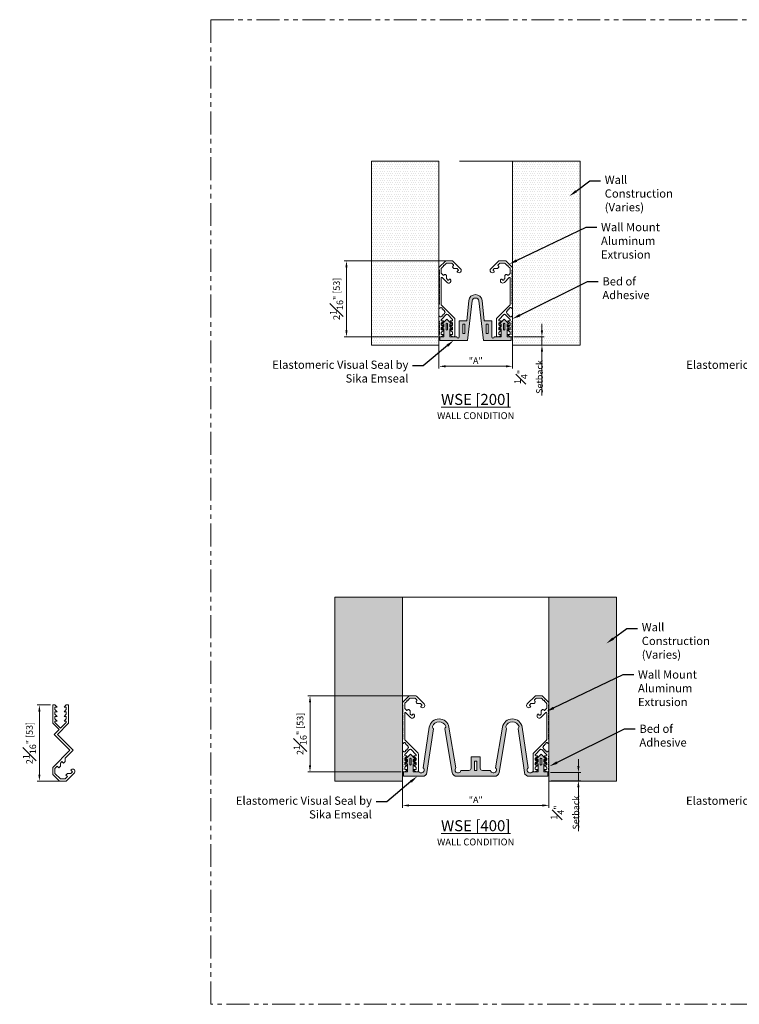
# Model space of a CAD drawing. Units: inches. Extents: x 20 to 175, y -52 to 245.
# Drawn here: x 20 to 40, y -52 to -26 of the extents above; entities that cross this region are included whole.
import ezdxf
from ezdxf import colors
from ezdxf.entities.mleader import LeaderData, LeaderLine
from ezdxf.math import Vec2, Vec3

# ---------------------------------------------------------------- set-up
doc = ezdxf.new("R2010")
doc.units = ezdxf.units.IN
doc.header["$MEASUREMENT"] = 0
doc.linetypes.add('PHANTOM2', pattern=[1.25, 0.625, -0.125, 0.125, -0.125, 0.125, -0.125])
doc.layers.get('0').update_dxf_attribs({"lineweight": 5})
doc.layers.get('DEFPOINTS').update_dxf_attribs({"lineweight": 5})
doc.layers.add('0-VIEWPORT', color=8, linetype='PHANTOM2', lineweight=5, plot=False)
for name, color, linetype, lineweight in [('A-LITE', 7, 'Continuous', 5), ('Dims-VP1', 7, 'Continuous', 5), ('Extrusion', 7, 'Continuous', 18), ('Hatch', 7, 'Continuous', 5), ('text', 7, 'Continuous', 5), ('VisualSeal', 7, 'Continuous', 20)]:
    doc.layers.add(name, color=color, linetype=linetype, lineweight=lineweight)
doc.styles.get("Standard").update_dxf_attribs({"font": 'arial.ttf'})
doc.dimstyles.get("Standard").update_dxf_attribs({"dimtxt": 0.179688, "dimasz": 0.179688, "dimexe": 0.0625, "dimexo": 0.0625, "dimgap": 0.0625, "dimtad": 1, "dimdec": 4, "dimzin": 3, "dimdsep": 46, "dimlunit": 4, "dimtxsty": 'Standard', "dimcen": 0.09, "dimclrd": 256, "dimclre": 256, "dimclrt": 7, "dimadec": 0, "dimazin": 0, "dimtfac": 1, "dimtdec": 4, "dimtmove": 0, "dimatfit": 3, "dimfxl": 1, "dimfrac": 1, "dimtolj": 1, "dimtzin": 0, "dimlwd": -1, "dimlwe": -1, "dimarcsym": 0})
pattern_1 = [(0, (-2.603786, 2.03753), (0.03125, 0.0625), [0, -0.0625])]

# ---------------------------------------------------------------- blocks, each defined once
blk = doc.blocks.new('S')
blk.add_lwpolyline([(2.435, 4.897, 0.414214), (2.404, 4.928), (2.384, 4.928, 0.172021), (2.364, 4.921), (2.313, 4.879, 0.706454), (2.318, 4.865), (2.358, 4.865, -0.414214), (2.373, 4.85), (2.373, 4.81, -0.226083), (2.367, 4.798), (2.313, 4.754, 0.706454), (2.318, 4.74), (2.358, 4.74, -0.414214), (2.373, 4.725), (2.373, 4.685, -0.226083), (2.367, 4.673), (2.313, 4.629, 0.706454), (2.318, 4.615), (2.358, 4.615, -0.414214), (2.373, 4.6), (2.373, 4.56, -0.226083), (2.367, 4.548), (2.313, 4.504, 0.706454), (2.318, 4.49), (2.358, 4.49, -0.414214), (2.373, 4.475), (2.373, 4.46, -0.198912), (2.368, 4.449), (2.24, 4.32, -0.414214), (2.196, 4.32), (2.067, 4.449, -0.198912), (2.063, 4.46), (2.063, 4.475, -0.414214), (2.078, 4.49), (2.117, 4.49, 0.706454), (2.122, 4.504), (2.068, 4.548, -0.226083), (2.063, 4.56), (2.063, 4.6, -0.414214), (2.078, 4.615), (2.117, 4.615, 0.706454), (2.122, 4.629), (2.068, 4.673, -0.226083), (2.063, 4.685), (2.063, 4.725, -0.414214), (2.078, 4.74), (2.117, 4.74, 0.706454), (2.122, 4.754), (2.068, 4.798, -0.226083), (2.063, 4.81), (2.063, 4.85, -0.414214), (2.078, 4.865), (2.117, 4.865, 0.706454), (2.122, 4.879), (2.071, 4.921, 0.172021), (2.052, 4.928), (2.031, 4.928, 0.414214), (2, 4.897), (2, 4.882, 0.198912), (2.003, 4.877), (2.013, 4.867, -0.414214), (2.013, 4.855), (2.003, 4.845, 0.414214), (2.003, 4.834), (2.013, 4.823, -0.414214), (2.013, 4.812), (2.003, 4.802, 0.414214), (2.003, 4.79), (2.013, 4.78, -0.414214), (2.013, 4.769), (2.003, 4.758, 0.414214), (2.003, 4.747), (2.013, 4.737, -0.414214), (2.013, 4.725), (2.003, 4.715, 0.414214), (2.003, 4.704), (2.013, 4.693, -0.414214), (2.013, 4.682), (2.003, 4.672, 0.414214), (2.003, 4.661), (2.013, 4.65, -0.414214), (2.013, 4.639), (2.003, 4.629, 0.414214), (2.003, 4.617), (2.013, 4.607, -0.414214), (2.013, 4.596), (2.003, 4.585, 0.414214), (2.003, 4.574), (2.013, 4.564, -0.414214), (2.013, 4.552), (2.003, 4.542, 0.414214), (2.003, 4.531), (2.013, 4.52, -0.414214), (2.013, 4.509), (2.003, 4.499, 0.198912), (2, 4.493), (2, 4.377, 0.837012), (2.028, 4.367, -0.496513), (2.075, 4.374), (2.084, 4.365, -0.233125), (2.087, 4.359), (2.087, 4.344, 0.414214), (2.095, 4.336), (2.11, 4.336, -0.414214), (2.118, 4.328), (2.118, 4.313, 0.414214), (2.126, 4.305), (2.14, 4.305, -0.414214), (2.148, 4.297), (2.148, 4.283, 0.198912), (2.151, 4.277), (2.163, 4.265, -0.414372), (2.163, 4.244), (2.151, 4.232, 0.198772), (2.148, 4.226), (2.148, 4.211, -0.413897), (2.14, 4.203), (2.126, 4.203, 0.413897), (2.118, 4.195), (2.118, 4.181, -0.413897), (2.11, 4.173), (2.095, 4.173, 0.413897), (2.087, 4.165), (2.087, 4.15, -0.198772), (2.085, 4.145), (2.075, 4.135, -0.496513), (2.028, 4.142, 0.771849), (2, 4.134), (2, 4.041, 0.198912), (2.002, 4.036), (2.013, 4.025, -0.414214), (2.013, 4.014), (2.002, 4.004, 0.414214), (2.002, 3.992), (2.013, 3.982, -0.414214), (2.013, 3.971), (2.002, 3.96, 0.414214), (2.002, 3.949), (2.013, 3.939, -0.414214), (2.013, 3.927), (2.002, 3.917, 0.414214), (2.002, 3.906), (2.013, 3.895, -0.414214), (2.013, 3.884), (2.002, 3.874, 0.414214), (2.002, 3.863), (2.013, 3.852, -0.414214), (2.013, 3.841), (2.002, 3.831, 0.414214), (2.002, 3.819), (2.013, 3.809, -0.414214), (2.013, 3.798), (2.002, 3.787, 0.414214), (2.002, 3.776), (2.013, 3.766, -0.414214), (2.013, 3.754), (2.002, 3.744, 0.414214), (2.002, 3.733), (2.013, 3.722, -0.414214), (2.013, 3.711), (2.002, 3.701, 0.414214), (2.002, 3.69), (2.013, 3.679, -0.414214), (2.013, 3.668), (2.002, 3.658, 0.414214), (2.002, 3.646), (2.013, 3.636, -0.414214), (2.013, 3.625), (2.002, 3.614, 0.414214), (2.002, 3.603), (2.013, 3.593, -0.414214), (2.013, 3.581), (2.002, 3.571, 0.414214), (2.002, 3.56), (2.013, 3.549, -0.414214), (2.013, 3.538), (2.002, 3.528, 0.414214), (2.002, 3.516), (2.013, 3.506, -0.414214), (2.013, 3.495), (2.002, 3.485, 0.414214), (2.002, 3.473), (2.013, 3.463, -0.414214), (2.013, 3.452), (2.002, 3.441, 0.414214), (2.002, 3.43), (2.013, 3.42, -0.414214), (2.013, 3.408), (2.002, 3.398, 0.414214), (2.002, 3.387), (2.013, 3.376, -0.414214), (2.013, 3.365), (2.002, 3.355, 0.414214), (2.002, 3.343), (2.013, 3.333, -0.414214), (2.013, 3.322), (2.002, 3.312, 0.414214), (2.002, 3.3), (2.013, 3.29, -0.414214), (2.013, 3.279), (2.002, 3.268, 0.414214), (2.002, 3.257), (2.013, 3.247, -0.414214), (2.013, 3.235), (2.002, 3.225, 0.414214), (2.002, 3.214), (2.013, 3.203, -0.414214), (2.013, 3.192), (2.002, 3.182, 0.414214), (2.002, 3.17), (2.013, 3.16, -0.414214), (2.013, 3.149), (2.002, 3.139, 0.414214), (2.002, 3.127), (2.013, 3.117, -0.414214), (2.013, 3.106), (2.002, 3.095, 0.198912), (2, 3.09), (2, 3.047, 0.198912), (2.009, 3.025), (2.175, 2.859, 0.198912), (2.197, 2.85), (2.359, 2.85, 0.198912), (2.38, 2.859), (2.592, 3.071, 1), (2.504, 3.159), (2.504, 3.159, 0.414214), (2.504, 3.138), (2.527, 3.115, -0.414214), (2.527, 3.094), (2.497, 3.064, -0.198912), (2.487, 3.06), (2.411, 3.06, 0.198912), (2.4, 3.056), (2.382, 3.038, 0.414214), (2.382, 2.994), (2.394, 2.982, -0.414214), (2.394, 2.961), (2.35, 2.917, -0.198912), (2.339, 2.913), (2.216, 2.913, -0.198912), (2.205, 2.917), (2.147, 2.975, -1), (2.126, 2.997), (2.067, 3.055, -0.198912), (2.063, 3.066), (2.063, 3.189, -0.198912), (2.067, 3.2), (2.111, 3.244, -0.414214), (2.132, 3.244), (2.144, 3.232, 0.414214), (2.188, 3.232), (2.206, 3.25, 0.198912), (2.21, 3.261), (2.21, 3.337, -0.198912), (2.215, 3.347), (2.244, 3.376, -0.414214), (2.265, 3.376), (2.288, 3.353, 0.414214), (2.309, 3.353), (2.31, 3.354, 1), (2.221, 3.442), (2.088, 3.309, -0.668179), (2.062, 3.319), (2.062, 4.042, -0.198912), (2.071, 4.064), (2.426, 4.419, 0.198912), (2.435, 4.441)], format="xyb", close=True)
blk = doc.blocks.new('12201')
blk.add_blockref('S', (-2, -4.928))
blk = doc.blocks.new('1201')
for points in [[(1, -1.062, 0.372327), (1.093, -0.982), (1.22, 0.094), (1.97, 0.094), (1.97, 0), (1.861, 0), (1.861, -0.219), (1.923, -0.219), (1.861, -0.281), (1.861, -0.344), (1.923, -0.344), (1.782, -0.484), (1.642, -0.344), (1.704, -0.344), (1.704, -0.281), (1.642, -0.219), (1.704, -0.219), (1.704, 0), (1.506, 0, 1), (1.444, 0), (1.444, -0.438), (1.237, -0.438), (1.186, -0.996, -0.372327), (1, -1.156, -0.372327), (0.814, -0.996), (0.763, -0.438), (0.556, -0.438), (0.556, 0, 1), (0.494, 0), (0.296, 0), (0.296, -0.219), (0.358, -0.219), (0.296, -0.281), (0.296, -0.344), (0.358, -0.344), (0.217, -0.484), (0.077, -0.344), (0.139, -0.344), (0.139, -0.281), (0.077, -0.219), (0.139, -0.219), (0.139, 0), (0.03, 0), (0.03, 0.094), (0.78, 0.094), (0.907, -0.982, 0.372327)], [(0.237, -0.207), (0.237, -0.355, -1), (0.197, -0.355), (0.197, -0.207, -1)], [(1.762, -0.207), (1.762, -0.355, 1), (1.802, -0.355), (1.802, -0.207, 1)]]:
    blk.add_lwpolyline(points, format="xyb", close=True)
for points in [[(0.65, -0.094), (0.713, -0.094), (0.713, -0.344), (0.65, -0.344)], [(1.35, -0.094), (1.287, -0.094), (1.287, -0.344), (1.35, -0.344)]]:
    blk.add_lwpolyline(points, close=True)
blk = doc.blocks.new('1342')
for points in [[(0.266, 0.338), (0.266, 0.12), (0.423, 0.12, 1.04224), (0.54, 0.232), (0.702, 1.343, -0.842127), (1.238, 1.343), (1.43, 0.232, 1.381411), (1.566, 0.16), (1.785, 0.16, 0.414214), (1.845, 0.22), (1.845, 0.535), (2.095, 0.535), (2.095, 0.22, 0.414214), (2.155, 0.16), (2.249, 0.16), (2.374, 0.16, 1.381411), (2.51, 0.232), (2.702, 1.343, -0.842127), (3.238, 1.343), (3.4, 0.232, 1.04224), (3.517, 0.12), (3.674, 0.12), (3.674, 0.338), (3.612, 0.338), (3.674, 0.401), (3.674, 0.463), (3.612, 0.463), (3.753, 0.604), (3.893, 0.463), (3.831, 0.463), (3.831, 0.401), (3.893, 0.338), (3.831, 0.338), (3.831, 0.12), (3.94, 0.12), (3.94, 0), (3.424, 0, -0.364975), (3.3, 0.104), (3.125, 1.293, -0.307751), (3.139, 1.323, 0.35204), (3.152, 1.359, 0.713951), (2.788, 1.359, 0.35204), (2.801, 1.323, -0.307751), (2.815, 1.293), (2.61, 0.104, -0.364975), (2.486, 0), (1.97, 0), (1.454, 0, -0.364975), (1.33, 0.104), (1.125, 1.293, -0.307751), (1.139, 1.323, 0.35204), (1.152, 1.359, 0.713951), (0.788, 1.359, 0.35204), (0.801, 1.323, -0.307751), (0.815, 1.293), (0.64, 0.104, -0.364975), (0.516, 0), (0, 0), (0, 0.12), (0.109, 0.12), (0.109, 0.338), (0.047, 0.338), (0.109, 0.401), (0.109, 0.463), (0.047, 0.463), (0.188, 0.604), (0.328, 0.463), (0.266, 0.463), (0.266, 0.401), (0.328, 0.338)], [(0.208, 0.327), (0.208, 0.475, 1), (0.168, 0.475), (0.168, 0.327, 1)], [(3.732, 0.327), (3.732, 0.475, -1), (3.772, 0.475), (3.772, 0.327, -1)]]:
    blk.add_lwpolyline(points, format="xyb", close=True)
blk.add_lwpolyline([(1.939, 0.41), (1.939, 0.16), (2.001, 0.16), (2.001, 0.41)], close=True)
blk = doc.blocks.new('*D13')
at = {"transparency": 16777216}
for p, q in [((31.935, -34.267), (31.935, -35.101)), ((33.943, -34.267), (33.943, -35.101)), ((32.115, -35.039), (33.763, -35.039))]:
    blk.add_line(p, q, dxfattribs=at)
for points in [[(32.115, -35.009), (32.115, -35.069), (31.935, -35.039)], [(33.763, -35.009), (33.763, -35.069), (33.943, -35.039)]]:
    blk.add_solid(points, dxfattribs=at)
at = {"layer": 'DEFPOINTS', "color": 0, "transparency": 16777216}
for p in [(31.935, -34.204), (33.943, -34.204), (33.943, -35.039)]:
    blk.add_point(p, dxfattribs=at)
at = {"color": 7, "transparency": 16777216, "insert": (32.939, -34.886), "char_height": 0.1797, "attachment_point": 5}
blk.add_mtext('\\A1;"A"', dxfattribs=at)
blk = doc.blocks.new('*D14')
at = {"transparency": 16777216}
for p, q in [((30.938, -46.146), (30.938, -47.091)), ((34.938, -46.144), (34.938, -47.089)), ((31.118, -47.028), (34.759, -47.027))]:
    blk.add_line(p, q, dxfattribs=at)
for points in [[(31.118, -46.998), (31.118, -47.058), (30.938, -47.028)], [(34.759, -46.997), (34.759, -47.057), (34.938, -47.026)]]:
    blk.add_solid(points, dxfattribs=at)
at = {"layer": 'DEFPOINTS', "color": 0, "transparency": 16777216}
for p in [(30.938, -46.083), (34.938, -46.081), (34.938, -47.026)]:
    blk.add_point(p, dxfattribs=at)
at = {"color": 7, "transparency": 16777216, "insert": (32.939, -46.875), "char_height": 0.1797, "attachment_point": 5, "rotation": 0.025}
blk.add_mtext('\\A1;"A"', dxfattribs=at)
blk = doc.blocks.new('*D17')
at = {"layer": 'DEFPOINTS', "color": 0, "transparency": 16777216}
for p in [(33.92, -34.234), (33.943, -34.461), (34.746, -34.461)]:
    blk.add_point(p, dxfattribs=at)
at = {"layer": 'Dims-VP1', "transparency": 16777216}
for p, q in [((34.746, -34.054), (34.746, -33.875)), ((33.983, -34.234), (34.808, -34.234)), ((34.746, -34.234), (34.746, -34.461)), ((34.005, -34.461), (34.808, -34.461)), ((34.746, -34.64), (34.746, -35.84))]:
    blk.add_line(p, q, dxfattribs=at)
for points in [[(34.716, -34.054), (34.776, -34.054), (34.746, -34.234)], [(34.716, -34.64), (34.776, -34.64), (34.746, -34.461)]]:
    blk.add_solid(points, dxfattribs=at)
at = {"layer": 'Dims-VP1', "color": 7, "transparency": 16777216, "insert": (34.38, -35.33), "char_height": 0.17969, "width": 0.74776, "attachment_point": 5, "rotation": 90}
blk.add_mtext('\\A1;{\\H1x;\\S1#4;}" Setback', dxfattribs=at)
blk = doc.blocks.new('*D20')
at = {"layer": 'DEFPOINTS', "color": 0, "transparency": 16777216}
for p in [(34.916, -46.127), (34.938, -46.354), (35.741, -46.354)]:
    blk.add_point(p, dxfattribs=at)
at = {"layer": 'Dims-VP1', "transparency": 16777216}
for p, q in [((35.741, -45.947), (35.741, -45.768)), ((34.978, -46.127), (35.803, -46.127)), ((35.741, -46.127), (35.741, -46.354)), ((35.001, -46.354), (35.803, -46.354)), ((35.741, -46.533), (35.741, -47.733))]:
    blk.add_line(p, q, dxfattribs=at)
for points in [[(35.711, -45.947), (35.771, -45.947), (35.741, -46.127)], [(35.711, -46.533), (35.771, -46.533), (35.741, -46.354)]]:
    blk.add_solid(points, dxfattribs=at)
at = {"layer": 'Dims-VP1', "color": 7, "transparency": 16777216, "insert": (35.375, -47.223), "char_height": 0.17969, "width": 0.74776, "attachment_point": 5, "rotation": 90}
blk.add_mtext('\\A1;{\\H1x;\\S1#4;}" Setback', dxfattribs=at)
blk = doc.blocks.new('*D24')
at = {"transparency": 16777216}
for p, q in [((21.33, -44.285), (20.968, -44.285)), ((21.03, -44.464), (21.03, -46.183)), ((21.608, -46.362), (20.968, -46.362))]:
    blk.add_line(p, q, dxfattribs=at)
for points in [[(21, -44.464), (21.06, -44.464), (21.03, -44.285)], [(21, -46.183), (21.06, -46.183), (21.03, -46.362)]]:
    blk.add_solid(points, dxfattribs=at)
at = {"layer": 'DEFPOINTS', "color": 0, "transparency": 16777216}
for p in [(21.393, -44.285), (21.03, -46.362), (21.67, -46.362)]:
    blk.add_point(p, dxfattribs=at)
at = {"color": 7, "transparency": 16777216, "insert": (20.761, -45.324), "char_height": 0.17969, "attachment_point": 5, "rotation": 90}
blk.add_mtext('\\A1;2{\\H1x;\\S1#16;}" [53]', dxfattribs=at)
blk = doc.blocks.new('*D25')
at = {"transparency": 16777216}
for p, q in [((32.15, -32.158), (29.348, -32.158)), ((29.411, -34.056), (29.411, -32.337)), ((31.903, -34.235), (29.348, -34.235))]:
    blk.add_line(p, q, dxfattribs=at)
for points in [[(29.381, -32.337), (29.441, -32.337), (29.411, -32.158)], [(29.381, -34.056), (29.441, -34.056), (29.411, -34.235)]]:
    blk.add_solid(points, dxfattribs=at)
at = {"layer": 'DEFPOINTS', "color": 0, "transparency": 16777216}
for p in [(29.411, -32.158), (32.212, -32.158), (31.966, -34.235)]:
    blk.add_point(p, dxfattribs=at)
at = {"color": 7, "transparency": 16777216, "insert": (29.141, -33.196), "char_height": 0.17969, "attachment_point": 5, "rotation": 90}
blk.add_mtext('\\A1;2{\\H1x;\\S1#16;}" [53]', dxfattribs=at)
blk = doc.blocks.new('*D27')
at = {"transparency": 16777216}
for p, q in [((31.153, -44.035), (28.353, -44.035)), ((28.416, -45.933), (28.416, -44.214)), ((30.906, -46.112), (28.353, -46.112))]:
    blk.add_line(p, q, dxfattribs=at)
for points in [[(28.386, -44.214), (28.446, -44.214), (28.416, -44.035)], [(28.386, -45.933), (28.446, -45.933), (28.416, -46.112)]]:
    blk.add_solid(points, dxfattribs=at)
at = {"layer": 'DEFPOINTS', "color": 0, "transparency": 16777216}
for p in [(28.416, -44.035), (31.215, -44.035), (30.969, -46.112)]:
    blk.add_point(p, dxfattribs=at)
at = {"color": 7, "transparency": 16777216, "insert": (28.146, -45.074), "char_height": 0.17969, "attachment_point": 5, "rotation": 90}
blk.add_mtext('\\A1;2{\\H1x;\\S1#16;}" [53]', dxfattribs=at)

msp = doc.modelspace()

# ---------------------------------------------------------------- hatches: boundary and pattern name
at = {"layer": 'Hatch'}
h = msp.add_hatch(dxfattribs=at)
h.set_pattern_fill('DOTS', color=252)
h.set_pattern_definition(pattern_1)
h.paths.add_polyline_path([(31.93465, -29.44084), (30.09116, -29.44084), (30.09116, -34.46075), (31.93465, -34.46075)])
h = msp.add_hatch(dxfattribs=at)
h.set_pattern_fill('DOTS', color=252)
h.set_pattern_definition(pattern_1)
h.paths.add_polyline_path([(35.78635, -29.44084), (33.94287, -29.44084), (33.94287, -34.46075), (35.78635, -34.46075)])
at = {"layer": 'Hatch', "true_color": 0x004a96}
h = msp.add_hatch(color=154, dxfattribs=at)
h.dxf.hatch_style = 1
h.paths.add_polyline_path([(33.63691, -34.23628), (33.63691, -34.01753), (33.57441, -34.01753), (33.63691, -33.95503), (33.63691, -33.89253), (33.57441, -33.89253), (33.71501, -33.75193), (33.85561, -33.89253), (33.79311, -33.89253), (33.79311, -33.95503), (33.85561, -34.01753), (33.79311, -34.01753), (33.79311, -34.23628), (33.90251, -34.23628), (33.90251, -34.33003), (33.15251, -34.33003), (33.02528, -33.25397, 0.3723272), (32.93251, -33.17378, 0.38800693), (32.83915, -33.25908), (32.71251, -34.33003), (31.96251, -34.33003), (31.96251, -34.23628), (32.07191, -34.23628), (32.07191, -34.01753), (32.00941, -34.01753), (32.07191, -33.95503), (32.07191, -33.89253), (32.00941, -33.89253), (32.15001, -33.75193), (32.29061, -33.89253), (32.22811, -33.89253), (32.22811, -33.95503), (32.29061, -34.01753), (32.22811, -34.01753), (32.22811, -34.23628), (32.48892, -34.23628), (32.48892, -33.79878), (32.6954, -33.79878), (32.74516, -33.26019, -0.40278751), (32.93251, -33.08003, -0.3723272), (33.11804, -33.24042), (33.16963, -33.79878), (33.37611, -33.79878), (33.37611, -34.23628, 1), (33.43861, -34.23628)])
h.paths.add_polyline_path([(33.69501, -34.02878), (33.69501, -33.88128, -1), (33.73501, -33.88128), (33.73501, -34.02878, -1)], flags=16)
h.paths.add_polyline_path([(33.28236, -34.14253), (33.21986, -34.14253), (33.21986, -33.89253), (33.28236, -33.89253)], flags=16)
h.paths.add_polyline_path([(32.64517, -34.14253), (32.58267, -34.14253), (32.58267, -33.89253), (32.64517, -33.89253)], flags=16)
h.paths.add_polyline_path([(32.17001, -34.02878), (32.17001, -33.88128), (32.13001, -34.02878, 1)], flags=16)
at = {"layer": 'Hatch'}
h = msp.add_hatch(dxfattribs=at)
h.set_pattern_fill('DOTS', color=252)
h.set_pattern_definition([(0, (-21.50046, -9.8642), (0.03125, 0.0625), [0, -0.0625])])
h.paths.add_polyline_path([(36.78148, -41.34257), (34.93799, -41.34257), (34.93799, -46.36248), (36.78148, -46.36248)])
h.paths.add_polyline_path([(29.09603, -46.36248), (30.93952, -46.36248), (30.93952, -41.34257), (29.09603, -41.34257)])
at = {"layer": 'Hatch', "true_color": 0x004a96}
h = msp.add_hatch(color=154, dxfattribs=at)
h.dxf.hatch_style = 1
h.paths.add_polyline_path([(33.45447, -46.23248, 0.36497488), (33.57765, -46.12875), (33.78295, -44.93977, 0.30775098), (33.76901, -44.90905, -0.35204043), (33.75625, -44.87369, -0.71395066), (34.11974, -44.87369, -0.35204043), (34.10698, -44.90905, 0.30775098), (34.09304, -44.93977), (34.26834, -46.12875, 0.36497488), (34.39152, -46.23248), (34.90799, -46.23248), (34.90799, -46.11248), (34.79859, -46.11248), (34.79859, -45.89408), (34.86109, -45.89408), (34.79859, -45.83158), (34.79859, -45.76908), (34.86109, -45.76908), (34.72049, -45.62848), (34.57989, -45.76908), (34.64239, -45.76908), (34.64239, -45.83158), (34.57989, -45.89408), (34.64239, -45.89408), (34.64239, -46.11248), (34.48528, -46.11248, -1.04223972), (34.36793, -46.00027), (34.20618, -44.88979, 0.84212663), (33.66981, -44.88979), (33.47806, -46.00027, -1.38141088), (33.34161, -46.07248), (33.21661, -46.07248), (33.12299, -46.07248, -0.41421356), (33.06299, -46.01248), (33.06299, -45.69748), (32.81299, -45.69748), (32.81299, -46.01248, -0.41421356), (32.75299, -46.07248), (32.53438, -46.07248, -1.38141088), (32.39793, -46.00027), (32.20618, -44.88979, 0.86489578), (31.66774, -44.90398), (31.50806, -46.00027, -1.04223972), (31.39071, -46.11248), (31.23359, -46.11248), (31.23359, -45.89408), (31.29609, -45.89408), (31.23359, -45.83158), (31.23359, -45.76908), (31.29609, -45.76908), (31.15549, -45.62848), (31.01489, -45.76908), (31.07739, -45.76908), (31.07739, -45.83158), (31.01489, -45.89408), (31.07739, -45.89408), (31.07739, -46.11248), (30.96799, -46.11248), (30.96799, -46.23248), (31.48447, -46.23248, 0.37897702), (31.60854, -46.12267), (31.78317, -44.93831, 0.29433601), (31.76901, -44.90905, -0.35204043), (31.75625, -44.87369, -0.71395066), (32.11974, -44.87369, -0.35204043), (32.10698, -44.90905, 0.30775098), (32.09304, -44.93977), (32.29834, -46.12875, 0.36497488), (32.42152, -46.23248), (32.93799, -46.23248)])
h.paths.add_polyline_path([(32.96924, -46.07248), (32.90674, -46.07248), (32.90674, -45.82248), (32.96924, -45.82248)], flags=16)
h.paths.add_polyline_path([(34.70049, -45.90533), (34.70049, -45.75783, -1), (34.74049, -45.75783), (34.74049, -45.90533, -1)], flags=16)
h.paths.add_polyline_path([(31.17549, -45.90533, -1), (31.13549, -45.90533), (31.13549, -45.75783, -1), (31.17549, -45.75783)], flags=16)

# ---------------------------------------------------------------- linework, layer by layer
for points in [[(31.93465, -34.46075), (31.93465, -29.44084), (30.09116, -29.44084), (30.09116, -34.46075)], [(33.94287, -34.46075), (33.94287, -29.44084), (35.78635, -29.44084), (35.78635, -34.46075)], [(30.93952, -46.36248), (30.93952, -41.34257), (29.09603, -41.34257), (29.09603, -46.36248)], [(34.93799, -46.36248), (34.93799, -41.34257), (36.78148, -41.34257), (36.78148, -46.36248)]]:
    msp.add_lwpolyline(points, close=True)
msp.add_lwpolyline([(21.51758, -44.3473), (21.45508, -44.2848), (21.39258, -44.2848), (21.39258, -44.7848), (21.56589, -44.95811), (21.43427, -45.08972), (21.8642, -45.51964), (21.39258, -45.99125), (21.39258, -46.17875), (21.57632, -46.36248), (21.76382, -46.36248), (21.98479, -46.14151, 1), (21.8964, -46.05312), (21.88544, -46.06409), (21.92963, -46.10828), (21.88544, -46.15247), (21.79705, -46.15247), (21.75286, -46.19667), (21.79705, -46.24086), (21.73793, -46.29998), (21.6022, -46.29998), (21.45508, -46.15286), (21.45508, -46.01714), (21.51421, -45.95802), (21.5584, -46.00221), (21.60259, -45.95802), (21.60259, -45.86963), (21.64679, -45.82544), (21.69098, -45.86963), (21.73518, -45.82544), (21.73518, -45.73705), (21.95258, -45.51964), (21.52266, -45.08972), (21.82758, -44.7848), (21.82758, -44.2848), (21.76508, -44.2848), (21.70258, -44.3473), (21.76508, -44.3473), (21.76508, -44.4098), (21.70258, -44.4723), (21.76508, -44.4723), (21.76508, -44.5348), (21.70258, -44.5973), (21.76508, -44.5973), (21.76508, -44.6598), (21.70258, -44.7223), (21.76508, -44.7223), (21.76508, -44.75891), (21.61008, -44.91391), (21.45508, -44.75891), (21.45508, -44.7223), (21.51758, -44.7223), (21.45508, -44.6598), (21.45508, -44.5973), (21.51758, -44.5973), (21.45508, -44.5348), (21.45508, -44.4723), (21.51758, -44.4723), (21.45508, -44.4098), (21.45508, -44.3473)], format="xyb", close=True)
at = {"layer": '0-VIEWPORT'}
msp.add_lwpolyline([(25.70762, -25.57565), (68.01271, -25.57565), (68.01271, -52.45672), (25.70762, -52.45672)], close=True, dxfattribs=at)
at = {"layer": 'A-LITE', "color": 251, "const_width": 0.02}
for points in [[(31.93487, -32.36938), (31.93487, -34.2043)], [(33.94264, -32.36938), (33.94264, -34.2043)]]:
    msp.add_lwpolyline(points, dxfattribs=at)
at = {"layer": 'DEFPOINTS'}
for p, q in [((32.4949, -29.44084), (34.50312, -29.44084)), ((30.93952, -41.34257), (34.93799, -41.34257))]:
    msp.add_line(p, q, dxfattribs=at)

# ---------------------------------------------------------------- block references
at = {"layer": 'Extrusion', "xscale": -1, "rotation": 180}
for p in [(31.93487, -34.2353), (30.93799, -46.11248)]:
    msp.add_blockref('12201', p, dxfattribs=at)
at = {"layer": 'Extrusion', "rotation": 180}
for p in [(33.94264, -34.2353), (34.93799, -46.11248)]:
    msp.add_blockref('12201', p, dxfattribs=at)
at = {"layer": 'VisualSeal', "rotation": 180}
msp.add_blockref('1201', (33.93251, -34.23628), dxfattribs=at)
at = {"layer": 'VisualSeal'}
msp.add_blockref('1342', (30.96799, -46.23248), dxfattribs=at)

# ---------------------------------------------------------------- texts
at = {"layer": 'text', "color": 7, "char_height": 0.3, "width": 4.7623263, "attachment_point": 2}
for s, insert in [('{\\LWSE [200]\\P\\H0.62533x;\\l\\C256;WALL CONDITION}', (32.93876, -35.79234)), ('{\\LWSE [400]\\P\\H0.62533x;\\l\\C256;WALL CONDITION}', (32.93843, -47.4308))]:
    msp.add_mtext(s, dxfattribs=dict(at, insert=insert))

# ---------------------------------------------------------------- dimensions: what is measured, and where the dimension line sits
dim = msp.add_linear_dim(base=(29.41088, -32.15762), p1=(31.96587, -34.2353), p2=(32.21236, -32.15762), angle=90, dimstyle='Standard')
dim.commit()
dim.dimension.update_dxf_attribs({"geometry": '*D25', "text_midpoint": (29.41088, -33.19646), "dimtype": 160})
dim = msp.add_linear_dim(base=(33.94264, -35.03856), p1=(31.93487, -34.2043), p2=(33.94264, -34.2043), text='"A"', dimstyle='Standard')
dim.commit()
dim.dimension.update_dxf_attribs({"geometry": '*D13', "text_midpoint": (32.93876, -34.88621)})
for base, p1, p2, picture, middle in [((28.41575, -44.0348), (30.96899, -46.11248), (31.21548, -44.0348), '*D27', (28.14635, -45.07364)), ((21.03007, -46.36248), (21.39258, -44.2848), (21.67007, -46.36248), '*D24', (20.76067, -45.32364))]:
    dim = msp.add_linear_dim(base=base, p1=p1, p2=p2, angle=90, dimstyle='Standard')
    dim.commit()
    dim.dimension.update_dxf_attribs({"geometry": picture, "text_midpoint": middle})
dim = msp.add_linear_dim(base=(34.93841, -47.02648), p1=(30.93804, -46.08323), p2=(34.93799, -46.08148), angle=0.025003, text='"A"', dimstyle='Standard')
dim.commit()
dim.dimension.update_dxf_attribs({"geometry": '*D14', "text_midpoint": (32.93869, -47.02735), "dimtype": 161})
at = {"layer": 'Dims-VP1'}
for base, p1, p2, picture, middle in [((34.7456, -34.46075), (33.92029, -34.23407), (33.94287, -34.46075), '*D17', (34.38019, -35.33)), ((35.74085, -46.3538), (34.91553, -46.12713), (34.93811, -46.3538), '*D20', (35.37543, -47.22306))]:
    dim = msp.add_linear_dim(base=base, p1=p1, p2=p2, angle=90, text='<> Setback', dimstyle='Standard', dxfattribs=at)
    dim.commit()
    dim.dimension.update_dxf_attribs({"geometry": picture, "text_midpoint": middle})

# ---------------------------------------------------------------- leaders
ml = msp.add_multileader_mtext('Standard', dxfattribs=at)
ml.set_content('Wall Construction\\P(Varies)', color=256)
ml.set_leader_properties()
ml.build(insert=Vec2(0, 0))
ml.multileader.update_dxf_attribs({"dogleg_length": 0.23438, "arrow_head_size": 0.225, "scale": 1.25})
ctx = ml.context
ctx.base_point, ctx.scale, ctx.char_height, ctx.arrow_head_size, ctx.landing_gap_size, ctx.plane_origin = Vec3(36.34705, -29.97935), 1.25, 0.2246094, 0.225, 0.1125, Vec3(35.49828, -30.39083)
notes = []
notes.append((ctx, [(0, (1, 1, 0), (36.05408, -29.97935), (1, 0), 0.29297, [(0, [(35.49828, -30.39083)], 0, [])])]))
ctx.mtext.insert, ctx.mtext.width, ctx.mtext.flow_direction = Vec3(36.45955, -29.83403), 1.3042424, 5
ml = msp.add_multileader_mtext('Standard', dxfattribs=at)
ml.set_content('Wall Mount Aluminum\\PExtrusion', color=256)
ml.set_leader_properties()
ml.build(insert=Vec2(0, 0))
ml.multileader.update_dxf_attribs({"dogleg_length": 0.23438, "arrow_head_size": 0.225, "scale": 1.25})
ctx = ml.context
ctx.base_point, ctx.scale, ctx.char_height, ctx.arrow_head_size, ctx.landing_gap_size, ctx.plane_origin = Vec3(36.24485, -31.24041), 1.25, 0.2246094, 0.225, 0.1125, Vec3(33.85087, -32.24958)
notes.append((ctx, [(0, (1, 1, 0), (35.95188, -31.24041), (1, 0), 0.29297, [(0, [(33.85087, -32.24958)], 0, [])])]))
ctx.mtext.insert, ctx.mtext.width, ctx.mtext.flow_direction = Vec3(36.35735, -31.12627), 2.1871855, 5
ml = msp.add_multileader_mtext('Standard', dxfattribs=at)
ml.set_content('Bed of Adhesive', color=256)
ml.set_leader_properties()
ml.build(insert=Vec2(0, 0))
ml.multileader.update_dxf_attribs({"dogleg_length": 0.23438, "arrow_head_size": 0.225, "scale": 1.25})
ctx = ml.context
ctx.base_point, ctx.scale, ctx.char_height, ctx.arrow_head_size, ctx.landing_gap_size, ctx.plane_origin = Vec3(36.28343, -32.72066), 1.25, 0.2246094, 0.225, 0.1125, Vec3(33.94264, -33.74258)
notes.append((ctx, [(0, (1, 1, 0), (35.99047, -32.72066), (1, 0), 0.29297, [(0, [(33.94264, -33.74258)], 0, [])])]))
ctx.mtext.insert, ctx.mtext.width, ctx.mtext.flow_direction = Vec3(36.39593, -32.60651), 0.9919592, 5
ml = msp.add_multileader_mtext('Standard', dxfattribs=at)
ml.set_content('Elastomeric Visual Seal by Sika Emseal', color=256)
ml.set_leader_properties()
ml.build(insert=Vec2(0, 0))
ml.multileader.update_dxf_attribs({"dogleg_length": 0.23438, "arrow_head_size": 0.225, "scale": 1.25})
ctx = ml.context
ctx.base_point, ctx.scale, ctx.char_height, ctx.arrow_head_size, ctx.landing_gap_size, ctx.plane_origin = Vec3(28.14624, -35.02801), 1.25, 0.2246094, 0.225, 0.1125, Vec3(32.33751, -34.33003)
ctx.text_align_type = 2
notes.append((ctx, [(0, (1, 1, 0), (31.50569, -35.02801), (-1, 0), 0.29297, [(0, [(32.33751, -34.33003)], 0, [])])]))
ctx.mtext.insert, ctx.mtext.width, ctx.mtext.alignment, ctx.mtext.flow_direction = Vec3(31.10022, -34.88269), 3.0549875, 3, 5
ml = msp.add_multileader_mtext('Standard', dxfattribs=at)
ml.set_content('Elastomeric Visual Seal by Sika Emseal', color=256)
ml.set_leader_properties()
ml.build(insert=Vec2(0, 0))
ml.multileader.update_dxf_attribs({"dogleg_length": 0.23438, "arrow_head_size": 0.225, "scale": 1.25})
ctx = ml.context
ctx.base_point, ctx.scale, ctx.char_height, ctx.arrow_head_size, ctx.landing_gap_size, ctx.plane_origin = Vec3(39.44343, -35.02873), 1.25, 0.2246094, 0.225, 0.1125, Vec3(43.6347, -34.33075)
ctx.text_align_type = 2
notes.append((ctx, [(0, (1, 1, 0), (42.80287, -35.02873), (-1, 0), 0.29297, [(0, [(43.6347, -34.33075)], 0, [])])]))
ctx.mtext.insert, ctx.mtext.width, ctx.mtext.alignment, ctx.mtext.flow_direction = Vec3(42.39741, -34.88341), 3.0549875, 3, 5
ml = msp.add_multileader_mtext('Standard', dxfattribs=at)
ml.set_content('Wall Construction\\P(Varies)', color=256)
ml.set_leader_properties()
ml.build(insert=Vec2(0, 0))
ml.multileader.update_dxf_attribs({"dogleg_length": 0.23438, "arrow_head_size": 0.225, "scale": 1.25})
ctx = ml.context
ctx.base_point, ctx.scale, ctx.char_height, ctx.arrow_head_size, ctx.landing_gap_size, ctx.plane_origin = Vec3(37.35749, -42.19407), 1.25, 0.2246094, 0.225, 0.1125, Vec3(36.50872, -42.60555)
notes.append((ctx, [(0, (1, 1, 0), (37.06452, -42.19407), (1, 0), 0.29297, [(0, [(36.50872, -42.60555)], 0, [])])]))
ctx.mtext.insert, ctx.mtext.width, ctx.mtext.flow_direction = Vec3(37.46999, -42.04875), 1.7666076, 5
ml = msp.add_multileader_mtext('Standard', dxfattribs=at)
ml.set_content('Wall Mount Aluminum\\PExtrusion', color=256)
ml.set_leader_properties()
ml.build(insert=Vec2(0, 0))
ml.multileader.update_dxf_attribs({"dogleg_length": 0.23438, "arrow_head_size": 0.225, "scale": 1.25})
ctx = ml.context
ctx.base_point, ctx.scale, ctx.char_height, ctx.arrow_head_size, ctx.landing_gap_size, ctx.plane_origin = Vec3(37.25529, -43.45513), 1.25, 0.2246094, 0.225, 0.1125, Vec3(34.86131, -44.46429)
notes.append((ctx, [(0, (1, 1, 0), (36.96232, -43.45513), (1, 0), 0.29297, [(0, [(34.86131, -44.46429)], 0, [])])]))
ctx.mtext.insert, ctx.mtext.width, ctx.mtext.flow_direction = Vec3(37.36779, -43.34098), 2.1871855, 5
ml = msp.add_multileader_mtext('Standard', dxfattribs=at)
ml.set_content('Bed of Adhesive', color=256)
ml.set_leader_properties()
ml.build(insert=Vec2(0, 0))
ml.multileader.update_dxf_attribs({"dogleg_length": 0.23438, "arrow_head_size": 0.225, "scale": 1.25})
ctx = ml.context
ctx.base_point, ctx.scale, ctx.char_height, ctx.arrow_head_size, ctx.landing_gap_size, ctx.plane_origin = Vec3(37.29387, -44.93538), 1.25, 0.2246094, 0.225, 0.1125, Vec3(34.95308, -45.9573)
notes.append((ctx, [(0, (1, 1, 0), (37.00091, -44.93538), (1, 0), 0.29297, [(0, [(34.95308, -45.9573)], 0, [])])]))
ctx.mtext.insert, ctx.mtext.width, ctx.mtext.flow_direction = Vec3(37.40637, -44.82123), 1.177739, 5
ml = msp.add_multileader_mtext('Standard', dxfattribs=at)
ml.set_content('Elastomeric Visual Seal by Sika Emseal', color=256)
ml.set_leader_properties()
ml.build(insert=Vec2(0, 0))
ml.multileader.update_dxf_attribs({"dogleg_length": 0.23438, "arrow_head_size": 0.225, "scale": 1.25})
ctx = ml.context
ctx.base_point, ctx.scale, ctx.char_height, ctx.arrow_head_size, ctx.landing_gap_size, ctx.plane_origin = Vec3(27.15172, -46.92975), 1.25, 0.2246094, 0.225, 0.1125, Vec3(31.34299, -46.23176)
ctx.text_align_type = 2
notes.append((ctx, [(0, (1, 1, 0), (30.51117, -46.92975), (-1, 0), 0.29297, [(0, [(31.34299, -46.23176)], 0, [])])]))
ctx.mtext.insert, ctx.mtext.width, ctx.mtext.alignment, ctx.mtext.flow_direction = Vec3(30.1057, -46.78443), 3.0549875, 3, 5
ml = msp.add_multileader_mtext('Standard', dxfattribs=at)
ml.set_content('Elastomeric Visual Seal by Sika Emseal', color=256)
ml.set_leader_properties()
ml.build(insert=Vec2(0, 0))
ml.multileader.update_dxf_attribs({"dogleg_length": 0.23438, "arrow_head_size": 0.225, "scale": 1.25})
ctx = ml.context
ctx.base_point, ctx.scale, ctx.char_height, ctx.arrow_head_size, ctx.landing_gap_size, ctx.plane_origin = Vec3(39.43786, -46.93047), 1.25, 0.2246094, 0.225, 0.1125, Vec3(43.62913, -46.23248)
ctx.text_align_type = 2
notes.append((ctx, [(0, (1, 1, 0), (42.7973, -46.93047), (-1, 0), 0.29297, [(0, [(43.62913, -46.23248)], 0, [])])]))
ctx.mtext.insert, ctx.mtext.width, ctx.mtext.alignment, ctx.mtext.flow_direction = Vec3(42.39183, -46.78515), 3.0549875, 3, 5
for ctx, leaders in notes:
    for number, flags, end, landing, length, lines in leaders:
        leader = LeaderData()
        leader.index, (leader.has_last_leader_line, leader.has_dogleg_vector, leader.attachment_direction) = number, flags
        leader.last_leader_point, leader.dogleg_vector, leader.dogleg_length = Vec3(end), Vec3(landing), length
        for number, points, colour, breaks in lines:
            line = LeaderLine()
            line.index, line.vertices, line.color, line.breaks = number, Vec3.list(points), colors.encode_raw_color(colour), breaks
            leader.lines.append(line)
        ctx.leaders.append(leader)

doc.saveas('drawing.dxf')
